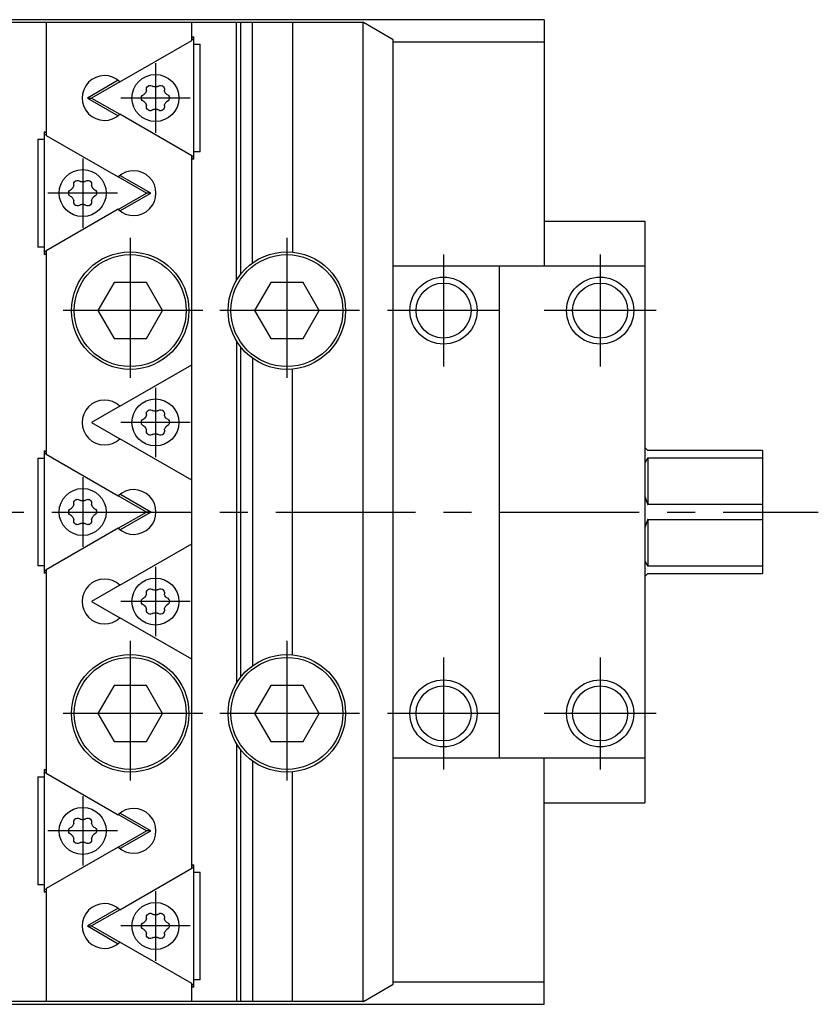
# Model space of a CAD drawing. Extents: x 1 to 462, y 0 to 413.
# Drawn here: x 252 to 324, y 320 to 408 of the extents above; entities that cross this region are included whole.
import ezdxf

# ---------------------------------------------------------------- set-up
doc = ezdxf.new("R2010")
doc.units = 0
doc.header["$LTSCALE"] = 10
doc.linetypes.add('CENTER', pattern=[2, 1.25, -0.25, 0.25, -0.25])
doc.layers.get('0').update_dxf_attribs({"linetype": 'CONTINUOUS'})
doc.layers.add('1', color=1, linetype='CENTER')
doc.layers.add('3', color=3, linetype='CONTINUOUS')

msp = doc.modelspace()

# ---------------------------------------------------------------- linework, layer by layer
for p, q in [((299, 407.772), (169, 407.772)), ((282.84, 407.522), (250.5, 407.522)), ((254.5, 407.522), (254.5, 397.426)), ((267.5, 405.926), (267.5, 407.522)), ((271.5, 384.476), (271.5, 407.522)), ((271.854, 407.522), (271.854, 384.992)), ((272.914, 386.019), (272.914, 407.522)), ((276.5, 407.522), (276.5, 386.998)), ((282.825, 320.022), (282.825, 407.522)), ((285.5, 405.986), (282.84, 407.522)), ((299, 407.772), (299, 385.772)), ((261.08, 402.219), (267.5, 405.926)), ((267.65, 406.245), (267.5, 406.159)), ((267.65, 406.025), (267.5, 405.938)), ((267.65, 406.245), (267.65, 395.299)), ((285.5, 321.558), (285.5, 405.986)), ((299, 405.772), (285.5, 405.772)), ((267.65, 405.592), (268.26, 405.592)), ((268.26, 395.952), (268.26, 405.592)), ((260.918, 402.358), (258.17, 400.772)), ((261.072, 402.227), (258.551, 400.772)), ((263.45, 401.465), (263.45, 401.58)), ((263.95, 401.869), (264.05, 401.811)), ((264.45, 401.811), (264.55, 401.869)), ((265.05, 401.58), (265.05, 401.465)), ((258.17, 400.772), (258.551, 400.772)), ((258.17, 400.772), (260.918, 399.186)), ((258.551, 400.772), (261.072, 399.317)), ((263.15, 401.061), (263.25, 401.118)), ((263.25, 400.426), (263.15, 400.483)), ((265.378, 400.534), (265.23, 400.424)), ((265.25, 401.118), (265.35, 401.061)), ((263.45, 399.964), (263.45, 400.079)), ((264.05, 399.733), (263.95, 399.675)), ((264.55, 399.675), (264.45, 399.733)), ((265.05, 400.079), (265.05, 399.964)), ((267.5, 395.618), (261.08, 399.325)), ((253.74, 397.092), (253.74, 387.452)), ((253.74, 397.092), (254.35, 397.092)), ((254.5, 397.659), (254.35, 397.745)), ((254.35, 386.799), (254.35, 397.745)), ((254.5, 397.438), (254.35, 397.525)), ((254.5, 397.426), (260.92, 393.719)), ((267.5, 331.926), (267.5, 395.618)), ((267.5, 395.606), (267.65, 395.519)), ((267.5, 395.385), (267.65, 395.299)), ((268.26, 395.952), (267.65, 395.952)), ((257.45, 393.369), (257.55, 393.311)), ((257.95, 393.311), (258.05, 393.369)), ((263.449, 392.272), (260.928, 393.727)), ((263.83, 392.272), (261.082, 393.858)), ((256.65, 392.561), (256.75, 392.618)), ((256.95, 392.965), (256.95, 393.08)), ((258.55, 393.08), (258.55, 392.965)), ((258.75, 392.618), (258.85, 392.561)), ((256.75, 391.926), (256.65, 391.983)), ((258.878, 392.034), (258.73, 391.924)), ((260.928, 390.817), (263.449, 392.272)), ((261.082, 390.686), (263.83, 392.272)), ((263.83, 392.272), (263.449, 392.272)), ((260.92, 390.825), (254.5, 387.118)), ((256.95, 391.464), (256.95, 391.579)), ((257.55, 391.233), (257.45, 391.175)), ((258.05, 391.175), (257.95, 391.233)), ((258.55, 391.579), (258.55, 391.464)), ((299, 389.772), (308, 389.772)), ((308, 389.772), (308, 337.772)), ((254.35, 387.452), (253.74, 387.452)), ((254.35, 387.019), (254.5, 387.106)), ((254.35, 386.799), (254.5, 386.885)), ((254.5, 387.118), (254.5, 368.926)), ((285.5, 385.772), (308, 385.772)), ((295, 341.772), (295, 385.772)), ((260.557, 384.272), (259.113, 381.772)), ((263.443, 384.272), (260.557, 384.272)), ((264.887, 381.772), (263.443, 384.272)), ((274.557, 384.272), (273.113, 381.772)), ((277.443, 384.272), (274.557, 384.272)), ((278.887, 381.772), (277.443, 384.272)), ((259.113, 381.772), (260.557, 379.272)), ((263.443, 379.272), (264.887, 381.772)), ((273.113, 381.772), (274.557, 379.272)), ((277.443, 379.272), (278.887, 381.772)), ((260.557, 379.272), (263.443, 379.272)), ((271.5, 379.068), (271.5, 348.476)), ((271.854, 378.552), (271.854, 348.992)), ((274.557, 379.272), (277.443, 379.272)), ((272.914, 377.525), (272.914, 350.019)), ((261.08, 373.219), (267.5, 376.926)), ((276.5, 350.998), (276.5, 376.546)), ((261.072, 373.227), (258.551, 371.772)), ((263.45, 372.465), (263.45, 372.58)), ((263.95, 372.869), (264.05, 372.811)), ((264.45, 372.811), (264.55, 372.869)), ((265.05, 372.58), (265.05, 372.465)), ((258.551, 371.772), (261.072, 370.317)), ((263.15, 372.061), (263.25, 372.118)), ((263.25, 371.426), (263.15, 371.483)), ((265.378, 371.534), (265.23, 371.424)), ((265.25, 372.118), (265.35, 372.061)), ((263.45, 370.964), (263.45, 371.079)), ((264.05, 370.733), (263.95, 370.675)), ((264.55, 370.675), (264.45, 370.733)), ((265.05, 371.079), (265.05, 370.964)), ((267.5, 366.618), (261.08, 370.325)), ((254.5, 369.159), (254.35, 369.245)), ((254.35, 358.299), (254.35, 369.245)), ((254.5, 368.938), (254.35, 369.025)), ((254.5, 368.926), (260.92, 365.219)), ((308.25, 369.272), (308, 369.522)), ((318.5, 369.272), (308.25, 369.272)), ((318.5, 369.272), (318.5, 358.272)), ((253.74, 368.592), (253.74, 358.952)), ((253.74, 368.592), (254.35, 368.592)), ((308.25, 368.599), (318.5, 368.599)), ((308.25, 368.599), (308.25, 364.445)), ((263.449, 363.772), (260.928, 365.227)), ((263.83, 363.772), (261.082, 365.358)), ((256.95, 364.465), (256.95, 364.58)), ((257.45, 364.869), (257.55, 364.811)), ((257.95, 364.811), (258.05, 364.869)), ((258.55, 364.58), (258.55, 364.465)), ((318.5, 364.445), (308.25, 364.445)), ((256.65, 364.061), (256.75, 364.118)), ((256.75, 363.426), (256.65, 363.483)), ((258.878, 363.534), (258.73, 363.424)), ((258.75, 364.118), (258.85, 364.061)), ((260.928, 362.317), (263.449, 363.772)), ((261.082, 362.186), (263.83, 363.772)), ((263.83, 363.772), (263.449, 363.772)), ((256.95, 362.964), (256.95, 363.079)), ((257.55, 362.733), (257.45, 362.675)), ((258.05, 362.675), (257.95, 362.733)), ((258.55, 363.079), (258.55, 362.964)), ((308.25, 363.099), (318.5, 363.099)), ((308.25, 363.099), (308.25, 358.945)), ((260.92, 362.325), (254.5, 358.618)), ((261.08, 357.219), (267.5, 360.926)), ((254.35, 358.952), (253.74, 358.952)), ((254.35, 358.519), (254.5, 358.606)), ((254.35, 358.299), (254.5, 358.385)), ((254.5, 358.618), (254.5, 340.426)), ((308, 358.022), (308.25, 358.272)), ((318.5, 358.945), (308.25, 358.945)), ((308.25, 358.272), (318.5, 358.272)), ((261.072, 357.227), (258.551, 355.772)), ((263.45, 356.465), (263.45, 356.58)), ((263.95, 356.869), (264.05, 356.811)), ((264.45, 356.811), (264.55, 356.869)), ((265.05, 356.58), (265.05, 356.465)), ((258.551, 355.772), (261.072, 354.317)), ((263.15, 356.061), (263.25, 356.118)), ((265.378, 355.534), (265.23, 355.424)), ((265.25, 356.118), (265.35, 356.061)), ((263.25, 355.426), (263.15, 355.483)), ((263.45, 354.964), (263.45, 355.079)), ((264.05, 354.733), (263.95, 354.675)), ((264.55, 354.675), (264.45, 354.733)), ((265.05, 355.079), (265.05, 354.964)), ((267.5, 350.618), (261.08, 354.325)), ((260.557, 348.272), (259.113, 345.772)), ((263.443, 348.272), (260.557, 348.272)), ((264.887, 345.772), (263.443, 348.272)), ((274.557, 348.272), (273.113, 345.772)), ((277.443, 348.272), (274.557, 348.272)), ((278.887, 345.772), (277.443, 348.272)), ((259.113, 345.772), (260.557, 343.272)), ((263.443, 343.272), (264.887, 345.772)), ((273.113, 345.772), (274.557, 343.272)), ((277.443, 343.272), (278.887, 345.772)), ((260.557, 343.272), (263.443, 343.272)), ((274.557, 343.272), (277.443, 343.272)), ((271.5, 343.068), (271.5, 320.022)), ((271.854, 342.552), (271.854, 320.022)), ((272.914, 341.525), (272.914, 320.022)), ((308, 341.772), (285.5, 341.772)), ((299, 319.772), (299, 341.772)), ((254.5, 340.659), (254.35, 340.745)), ((254.35, 329.799), (254.35, 340.745)), ((253.74, 340.092), (253.74, 330.452)), ((253.74, 340.092), (254.35, 340.092)), ((254.5, 340.438), (254.35, 340.525)), ((254.5, 340.426), (260.92, 336.719)), ((276.5, 320.022), (276.5, 340.546)), ((299, 337.772), (308, 337.772)), ((257.45, 336.369), (257.55, 336.311)), ((257.95, 336.311), (258.05, 336.369)), ((263.449, 335.272), (260.928, 336.727)), ((263.83, 335.272), (261.082, 336.858)), ((256.65, 335.561), (256.75, 335.618)), ((256.95, 335.965), (256.95, 336.08)), ((258.55, 336.08), (258.55, 335.965)), ((258.75, 335.618), (258.85, 335.561)), ((256.75, 334.926), (256.65, 334.983)), ((256.95, 334.464), (256.95, 334.579)), ((258.55, 334.579), (258.55, 334.464)), ((258.878, 335.034), (258.73, 334.924)), ((260.928, 333.817), (263.449, 335.272)), ((261.082, 333.686), (263.83, 335.272)), ((263.83, 335.272), (263.449, 335.272)), ((260.92, 333.825), (254.5, 330.118)), ((257.55, 334.233), (257.45, 334.175)), ((258.05, 334.175), (257.95, 334.233)), ((261.08, 328.219), (267.5, 331.926)), ((267.65, 332.245), (267.5, 332.159)), ((267.65, 332.025), (267.5, 331.938)), ((267.65, 332.245), (267.65, 321.299)), ((267.65, 331.592), (268.26, 331.592)), ((268.26, 321.952), (268.26, 331.592)), ((254.35, 330.452), (253.74, 330.452)), ((254.35, 330.019), (254.5, 330.106)), ((254.5, 330.118), (254.5, 320.022)), ((254.35, 329.799), (254.5, 329.885)), ((260.918, 328.358), (258.17, 326.772)), ((261.072, 328.227), (258.551, 326.772)), ((263.45, 327.465), (263.45, 327.58)), ((263.95, 327.869), (264.05, 327.811)), ((264.45, 327.811), (264.55, 327.869)), ((265.05, 327.58), (265.05, 327.465)), ((258.17, 326.772), (258.551, 326.772)), ((258.17, 326.772), (260.918, 325.186)), ((258.551, 326.772), (261.072, 325.317)), ((263.15, 327.061), (263.25, 327.118)), ((263.25, 326.426), (263.15, 326.483)), ((265.378, 326.534), (265.23, 326.424)), ((265.25, 327.118), (265.35, 327.061)), ((263.45, 325.964), (263.45, 326.079)), ((264.05, 325.733), (263.95, 325.675)), ((264.55, 325.675), (264.45, 325.733)), ((265.05, 326.079), (265.05, 325.964)), ((267.5, 321.618), (261.08, 325.325)), ((267.5, 320.022), (267.5, 321.618)), ((267.5, 321.606), (267.65, 321.519)), ((267.5, 321.385), (267.65, 321.299)), ((268.26, 321.952), (267.65, 321.952)), ((282.84, 320.022), (285.5, 321.558)), ((285.5, 321.772), (299, 321.772)), ((169, 319.772), (299, 319.772)), ((282.84, 320.022), (250.5, 320.022))]:
    msp.add_line(p, q)
for points in [[(263.45, 401.465), (263.438, 401.381), (263.404, 401.305)], [(263.45, 401.58), (263.467, 401.68), (263.516, 401.768), (263.592, 401.835)], [(263.658, 401.873), (263.754, 401.905), (263.856, 401.904), (263.95, 401.869)], [(264.212, 401.771), (264.128, 401.78), (264.05, 401.811)], [(264.45, 401.811), (264.372, 401.78), (264.288, 401.771)], [(264.55, 401.869), (264.644, 401.904), (264.746, 401.905), (264.842, 401.873)], [(264.908, 401.835), (264.984, 401.768), (265.033, 401.68), (265.05, 401.58)], [(265.096, 401.305), (265.062, 401.382), (265.05, 401.465)], [(263.001, 400.81), (263.021, 400.91), (263.073, 400.996), (263.15, 401.061)], [(263.15, 400.483), (263.073, 400.548), (263.021, 400.635), (263.001, 400.734)], [(263.365, 401.238), (263.316, 401.17), (263.25, 401.118)], [(263.25, 400.426), (263.316, 400.373), (263.365, 400.306)], [(265.25, 401.118), (265.184, 401.171), (265.135, 401.238)], [(265.142, 400.319), (265.181, 400.377), (265.23, 400.424)], [(265.35, 401.061), (265.427, 400.996), (265.479, 400.91), (265.499, 400.81)], [(265.5, 400.775), (265.485, 400.683), (265.444, 400.6), (265.378, 400.534)], [(263.404, 400.239), (263.438, 400.162), (263.45, 400.079)], [(263.592, 399.709), (263.516, 399.776), (263.467, 399.865), (263.45, 399.964)], [(263.95, 399.675), (263.856, 399.64), (263.754, 399.639), (263.658, 399.671)], [(264.05, 399.733), (264.128, 399.764), (264.212, 399.773)], [(264.288, 399.773), (264.372, 399.764), (264.45, 399.733)], [(264.842, 399.671), (264.746, 399.639), (264.644, 399.64), (264.55, 399.675)], [(265.05, 399.964), (265.033, 399.865), (264.984, 399.776), (264.908, 399.709)], [(265.05, 400.079), (265.062, 400.163), (265.096, 400.239)], [(257.158, 393.373), (257.254, 393.405), (257.356, 393.404), (257.45, 393.369)], [(258.05, 393.369), (258.144, 393.404), (258.246, 393.405), (258.342, 393.373)], [(256.501, 392.31), (256.521, 392.41), (256.573, 392.496), (256.65, 392.561)], [(256.865, 392.738), (256.816, 392.67), (256.75, 392.618)], [(256.95, 392.965), (256.938, 392.881), (256.904, 392.805)], [(256.95, 393.08), (256.967, 393.18), (257.016, 393.268), (257.092, 393.335)], [(257.712, 393.271), (257.628, 393.28), (257.55, 393.311)], [(257.95, 393.311), (257.872, 393.28), (257.788, 393.271)], [(258.408, 393.335), (258.484, 393.268), (258.533, 393.18), (258.55, 393.08)], [(258.596, 392.805), (258.562, 392.882), (258.55, 392.965)], [(258.75, 392.618), (258.684, 392.671), (258.635, 392.738)], [(258.85, 392.561), (258.927, 392.496), (258.979, 392.41), (258.999, 392.31)], [(256.65, 391.983), (256.573, 392.048), (256.521, 392.135), (256.501, 392.234)], [(256.75, 391.926), (256.816, 391.873), (256.865, 391.806)], [(256.904, 391.739), (256.938, 391.662), (256.95, 391.579)], [(258.55, 391.579), (258.562, 391.663), (258.596, 391.739)], [(258.642, 391.819), (258.681, 391.877), (258.73, 391.924)], [(259, 392.275), (258.985, 392.183), (258.944, 392.1), (258.878, 392.034)], [(257.092, 391.209), (257.016, 391.276), (256.967, 391.365), (256.95, 391.464)], [(257.45, 391.175), (257.356, 391.14), (257.254, 391.139), (257.158, 391.171)], [(257.55, 391.233), (257.628, 391.264), (257.712, 391.273)], [(257.788, 391.273), (257.872, 391.264), (257.95, 391.233)], [(258.342, 391.171), (258.246, 391.139), (258.144, 391.14), (258.05, 391.175)], [(258.55, 391.464), (258.533, 391.365), (258.484, 391.276), (258.408, 391.209)], [(263.45, 372.465), (263.438, 372.381), (263.404, 372.305)], [(263.45, 372.58), (263.467, 372.68), (263.516, 372.768), (263.592, 372.835)], [(263.658, 372.873), (263.754, 372.905), (263.856, 372.904), (263.95, 372.869)], [(264.212, 372.771), (264.128, 372.78), (264.05, 372.811)], [(264.45, 372.811), (264.372, 372.78), (264.288, 372.771)], [(264.55, 372.869), (264.644, 372.904), (264.746, 372.905), (264.842, 372.873)], [(264.908, 372.835), (264.984, 372.768), (265.033, 372.68), (265.05, 372.58)], [(265.096, 372.305), (265.062, 372.382), (265.05, 372.465)], [(263.001, 371.81), (263.021, 371.91), (263.073, 371.996), (263.15, 372.061)], [(263.15, 371.483), (263.073, 371.548), (263.021, 371.635), (263.001, 371.734)], [(263.365, 372.238), (263.316, 372.17), (263.25, 372.118)], [(263.25, 371.426), (263.316, 371.373), (263.365, 371.306)], [(265.25, 372.118), (265.184, 372.171), (265.135, 372.238)], [(265.142, 371.319), (265.181, 371.377), (265.23, 371.424)], [(265.35, 372.061), (265.427, 371.996), (265.479, 371.91), (265.499, 371.81)], [(265.5, 371.775), (265.485, 371.683), (265.444, 371.6), (265.378, 371.534)], [(263.404, 371.239), (263.438, 371.162), (263.45, 371.079)], [(263.592, 370.709), (263.516, 370.776), (263.467, 370.865), (263.45, 370.964)], [(263.95, 370.675), (263.856, 370.64), (263.754, 370.639), (263.658, 370.671)], [(264.05, 370.733), (264.128, 370.764), (264.212, 370.773)], [(264.288, 370.773), (264.372, 370.764), (264.45, 370.733)], [(264.842, 370.671), (264.746, 370.639), (264.644, 370.64), (264.55, 370.675)], [(265.05, 370.964), (265.033, 370.865), (264.984, 370.776), (264.908, 370.709)], [(265.05, 371.079), (265.062, 371.163), (265.096, 371.239)], [(256.95, 364.465), (256.938, 364.381), (256.904, 364.305)], [(256.95, 364.58), (256.967, 364.68), (257.016, 364.768), (257.092, 364.835)], [(257.158, 364.873), (257.254, 364.905), (257.356, 364.904), (257.45, 364.869)], [(257.712, 364.771), (257.628, 364.78), (257.55, 364.811)], [(257.95, 364.811), (257.872, 364.78), (257.788, 364.771)], [(258.05, 364.869), (258.144, 364.904), (258.246, 364.905), (258.342, 364.873)], [(258.408, 364.835), (258.484, 364.768), (258.533, 364.68), (258.55, 364.58)], [(258.596, 364.305), (258.562, 364.382), (258.55, 364.465)], [(256.501, 363.81), (256.521, 363.91), (256.573, 363.996), (256.65, 364.061)], [(256.65, 363.483), (256.573, 363.548), (256.521, 363.635), (256.501, 363.734)], [(256.865, 364.238), (256.816, 364.17), (256.75, 364.118)], [(258.75, 364.118), (258.684, 364.171), (258.635, 364.238)], [(258.85, 364.061), (258.927, 363.996), (258.979, 363.91), (258.999, 363.81)], [(259, 363.775), (258.985, 363.683), (258.944, 363.6), (258.878, 363.534)], [(256.75, 363.426), (256.816, 363.373), (256.865, 363.306)], [(256.904, 363.239), (256.938, 363.162), (256.95, 363.079)], [(257.092, 362.709), (257.016, 362.776), (256.967, 362.865), (256.95, 362.964)], [(257.45, 362.675), (257.356, 362.64), (257.254, 362.639), (257.158, 362.671)], [(257.55, 362.733), (257.628, 362.764), (257.712, 362.773)], [(257.788, 362.773), (257.872, 362.764), (257.95, 362.733)], [(258.342, 362.671), (258.246, 362.639), (258.144, 362.64), (258.05, 362.675)], [(258.55, 362.964), (258.533, 362.865), (258.484, 362.776), (258.408, 362.709)], [(258.55, 363.079), (258.562, 363.163), (258.596, 363.239)], [(258.642, 363.319), (258.681, 363.377), (258.73, 363.424)], [(263.45, 356.465), (263.438, 356.381), (263.404, 356.305)], [(263.45, 356.58), (263.467, 356.68), (263.516, 356.768), (263.592, 356.835)], [(263.658, 356.873), (263.754, 356.905), (263.856, 356.904), (263.95, 356.869)], [(264.212, 356.771), (264.128, 356.78), (264.05, 356.811)], [(264.45, 356.811), (264.372, 356.78), (264.288, 356.771)], [(264.55, 356.869), (264.644, 356.904), (264.746, 356.905), (264.842, 356.873)], [(264.908, 356.835), (264.984, 356.768), (265.033, 356.68), (265.05, 356.58)], [(265.096, 356.305), (265.062, 356.382), (265.05, 356.465)], [(263.001, 355.81), (263.021, 355.91), (263.073, 355.996), (263.15, 356.061)], [(263.15, 355.483), (263.073, 355.548), (263.021, 355.635), (263.001, 355.734)], [(263.365, 356.238), (263.316, 356.17), (263.25, 356.118)], [(265.25, 356.118), (265.184, 356.171), (265.135, 356.238)], [(265.35, 356.061), (265.427, 355.996), (265.479, 355.91), (265.499, 355.81)], [(265.5, 355.775), (265.485, 355.683), (265.444, 355.6), (265.378, 355.534)], [(263.25, 355.426), (263.316, 355.373), (263.365, 355.306)], [(263.404, 355.239), (263.438, 355.162), (263.45, 355.079)], [(263.592, 354.709), (263.516, 354.776), (263.467, 354.865), (263.45, 354.964)], [(263.95, 354.675), (263.856, 354.64), (263.754, 354.639), (263.658, 354.671)], [(264.05, 354.733), (264.128, 354.764), (264.212, 354.773)], [(264.288, 354.773), (264.372, 354.764), (264.45, 354.733)], [(264.842, 354.671), (264.746, 354.639), (264.644, 354.64), (264.55, 354.675)], [(265.05, 354.964), (265.033, 354.865), (264.984, 354.776), (264.908, 354.709)], [(265.05, 355.079), (265.062, 355.163), (265.096, 355.239)], [(265.142, 355.319), (265.181, 355.377), (265.23, 355.424)], [(256.95, 336.08), (256.967, 336.18), (257.016, 336.268), (257.092, 336.335)], [(257.158, 336.373), (257.254, 336.405), (257.356, 336.404), (257.45, 336.369)], [(257.712, 336.271), (257.628, 336.28), (257.55, 336.311)], [(257.95, 336.311), (257.872, 336.28), (257.788, 336.271)], [(258.05, 336.369), (258.144, 336.404), (258.246, 336.405), (258.342, 336.373)], [(258.408, 336.335), (258.484, 336.268), (258.533, 336.18), (258.55, 336.08)], [(256.501, 335.31), (256.521, 335.41), (256.573, 335.496), (256.65, 335.561)], [(256.865, 335.738), (256.816, 335.67), (256.75, 335.618)], [(256.95, 335.965), (256.938, 335.881), (256.904, 335.805)], [(258.596, 335.805), (258.562, 335.882), (258.55, 335.965)], [(258.75, 335.618), (258.684, 335.671), (258.635, 335.738)], [(258.85, 335.561), (258.927, 335.496), (258.979, 335.41), (258.999, 335.31)], [(256.65, 334.983), (256.573, 335.048), (256.521, 335.135), (256.501, 335.234)], [(256.75, 334.926), (256.816, 334.873), (256.865, 334.806)], [(256.904, 334.739), (256.938, 334.662), (256.95, 334.579)], [(257.092, 334.209), (257.016, 334.276), (256.967, 334.365), (256.95, 334.464)], [(258.55, 334.464), (258.533, 334.365), (258.484, 334.276), (258.408, 334.209)], [(258.55, 334.579), (258.562, 334.663), (258.596, 334.739)], [(258.642, 334.819), (258.681, 334.877), (258.73, 334.924)], [(259, 335.275), (258.985, 335.183), (258.944, 335.1), (258.878, 335.034)], [(257.45, 334.175), (257.356, 334.14), (257.254, 334.139), (257.158, 334.171)], [(257.55, 334.233), (257.628, 334.264), (257.712, 334.273)], [(257.788, 334.273), (257.872, 334.264), (257.95, 334.233)], [(258.342, 334.171), (258.246, 334.139), (258.144, 334.14), (258.05, 334.175)], [(263.45, 327.465), (263.438, 327.381), (263.404, 327.305)], [(263.45, 327.58), (263.467, 327.68), (263.516, 327.768), (263.592, 327.835)], [(263.658, 327.873), (263.754, 327.905), (263.856, 327.904), (263.95, 327.869)], [(264.212, 327.771), (264.128, 327.78), (264.05, 327.811)], [(264.45, 327.811), (264.372, 327.78), (264.288, 327.771)], [(264.55, 327.869), (264.644, 327.904), (264.746, 327.905), (264.842, 327.873)], [(264.908, 327.835), (264.984, 327.768), (265.033, 327.68), (265.05, 327.58)], [(265.096, 327.305), (265.062, 327.382), (265.05, 327.465)], [(263.001, 326.81), (263.021, 326.91), (263.073, 326.996), (263.15, 327.061)], [(263.15, 326.483), (263.073, 326.548), (263.021, 326.635), (263.001, 326.734)], [(263.365, 327.238), (263.316, 327.17), (263.25, 327.118)], [(265.25, 327.118), (265.184, 327.171), (265.135, 327.238)], [(265.35, 327.061), (265.427, 326.996), (265.479, 326.91), (265.499, 326.81)], [(265.5, 326.775), (265.485, 326.683), (265.444, 326.6), (265.378, 326.534)], [(263.25, 326.426), (263.316, 326.373), (263.365, 326.306)], [(263.404, 326.239), (263.438, 326.162), (263.45, 326.079)], [(263.592, 325.709), (263.516, 325.776), (263.467, 325.865), (263.45, 325.964)], [(263.95, 325.675), (263.856, 325.64), (263.754, 325.639), (263.658, 325.671)], [(264.05, 325.733), (264.128, 325.764), (264.212, 325.773)], [(264.288, 325.773), (264.372, 325.764), (264.45, 325.733)], [(264.842, 325.671), (264.746, 325.639), (264.644, 325.64), (264.55, 325.675)], [(265.05, 325.964), (265.033, 325.865), (264.984, 325.776), (264.908, 325.709)], [(265.05, 326.079), (265.062, 326.163), (265.096, 326.239)], [(265.142, 326.319), (265.181, 326.377), (265.23, 326.424)]]:
    msp.add_lwpolyline(points)
for points in [[(308.25, 368.599, 0), (308.248, 368.595, 0), (308.245, 368.592, 0), (308.243, 368.589, 0), (308.241, 368.585, 0), (308.239, 368.582, 0), (308.236, 368.578, 0), (308.234, 368.575, 0), (308.232, 368.571, 0), (308.23, 368.568, 0), (308.227, 368.565, 0), (308.225, 368.561, 0), (308.223, 368.558, 0), (308.221, 368.554, 0), (308.219, 368.551, 0), (308.216, 368.547, 0), (308.214, 368.544, 0), (308.212, 368.541, 0), (308.21, 368.537, 0), (308.208, 368.534, 0), (308.205, 368.53, 0), (308.203, 368.527, 0), (308.201, 368.523, 0), (308.199, 368.52, 0), (308.197, 368.516, 0), (308.195, 368.513, 0), (308.193, 368.509, 0), (308.19, 368.506, 0), (308.188, 368.502, 0), (308.186, 368.499, 0), (308.184, 368.495, 0), (308.182, 368.492, 0), (308.18, 368.488, 0), (308.178, 368.485, 0), (308.176, 368.481, 0), (308.173, 368.478, 0), (308.171, 368.474, 0), (308.169, 368.471, 0), (308.167, 368.467, 0), (308.165, 368.464, 0), (308.163, 368.46, 0), (308.161, 368.456, 0), (308.159, 368.453, 0), (308.157, 368.449, 0), (308.155, 368.446, 0), (308.153, 368.442, 0), (308.151, 368.439, 0), (308.149, 368.435, 0), (308.147, 368.431, 0), (308.144, 368.428, 0), (308.142, 368.424, 0), (308.14, 368.421, 0), (308.138, 368.417, 0), (308.136, 368.413, 0), (308.134, 368.41, 0), (308.132, 368.406, 0), (308.13, 368.403, 0), (308.128, 368.399, 0), (308.126, 368.395, 0), (308.124, 368.392, 0), (308.122, 368.388, 0), (308.12, 368.384, 0), (308.119, 368.381, 0), (308.117, 368.377, 0), (308.115, 368.373, 0), (308.113, 368.37, 0), (308.111, 368.366, 0), (308.109, 368.363, 0), (308.107, 368.359, 0), (308.105, 368.355, 0), (308.103, 368.351, 0), (308.101, 368.348, 0), (308.099, 368.344, 0), (308.097, 368.34, 0), (308.095, 368.337, 0), (308.093, 368.333, 0), (308.092, 368.329, 0), (308.09, 368.326, 0), (308.088, 368.322, 0), (308.086, 368.318, 0), (308.084, 368.315, 0), (308.082, 368.311, 0), (308.08, 368.307, 0), (308.078, 368.303, 0), (308.077, 368.3, 0), (308.075, 368.296, 0), (308.073, 368.292, 0), (308.071, 368.288, 0), (308.069, 368.285, 0), (308.067, 368.281, 0), (308.066, 368.277, 0), (308.064, 368.273, 0), (308.062, 368.27, 0), (308.06, 368.266, 0), (308.058, 368.262, 0), (308.056, 368.258, 0), (308.055, 368.254, 0), (308.053, 368.251, 0), (308.051, 368.247, 0), (308.049, 368.243, 0), (308.048, 368.239, 0), (308.046, 368.236, 0), (308.044, 368.232, 0), (308.042, 368.228, 0), (308.041, 368.224, 0), (308.039, 368.22, 0), (308.037, 368.216, 0), (308.035, 368.213, 0), (308.034, 368.209, 0), (308.032, 368.205, 0), (308.03, 368.201, 0), (308.028, 368.197, 0), (308.027, 368.193, 0), (308.025, 368.19, 0), (308.023, 368.186, 0), (308.022, 368.182, 0), (308.02, 368.178, 0), (308.018, 368.174, 0), (308.017, 368.17, 0), (308.015, 368.166, 0), (308.013, 368.162, 0), (308.012, 368.159, 0), (308.01, 368.155, 0), (308.008, 368.151, 0), (308.007, 368.147, 0), (308.005, 368.143, 0), (308.003, 368.139, 0), (308.002, 368.135, 0), (308, 368.131, 0)], [(308, 365.163, 0), (308.002, 365.157, 0), (308.003, 365.152, 0), (308.005, 365.146, 0), (308.007, 365.141, 0), (308.008, 365.135, 0), (308.01, 365.129, 0), (308.012, 365.124, 0), (308.013, 365.118, 0), (308.015, 365.113, 0), (308.017, 365.107, 0), (308.018, 365.102, 0), (308.02, 365.096, 0), (308.022, 365.091, 0), (308.023, 365.085, 0), (308.025, 365.08, 0), (308.027, 365.074, 0), (308.028, 365.068, 0), (308.03, 365.063, 0), (308.032, 365.057, 0), (308.034, 365.052, 0), (308.035, 365.046, 0), (308.037, 365.041, 0), (308.039, 365.035, 0), (308.041, 365.029, 0), (308.042, 365.024, 0), (308.044, 365.018, 0), (308.046, 365.013, 0), (308.048, 365.007, 0), (308.049, 365.002, 0), (308.051, 364.996, 0), (308.053, 364.99, 0), (308.055, 364.985, 0), (308.056, 364.979, 0), (308.058, 364.974, 0), (308.06, 364.968, 0), (308.062, 364.963, 0), (308.064, 364.957, 0), (308.066, 364.951, 0), (308.067, 364.946, 0), (308.069, 364.94, 0), (308.071, 364.935, 0), (308.073, 364.929, 0), (308.075, 364.924, 0), (308.077, 364.918, 0), (308.078, 364.912, 0), (308.08, 364.907, 0), (308.082, 364.901, 0), (308.084, 364.896, 0), (308.086, 364.89, 0), (308.088, 364.884, 0), (308.09, 364.879, 0), (308.092, 364.873, 0), (308.093, 364.868, 0), (308.095, 364.862, 0), (308.097, 364.856, 0), (308.099, 364.851, 0), (308.101, 364.845, 0), (308.103, 364.84, 0), (308.105, 364.834, 0), (308.107, 364.828, 0), (308.109, 364.823, 0), (308.111, 364.817, 0), (308.113, 364.812, 0), (308.115, 364.806, 0), (308.117, 364.8, 0), (308.119, 364.795, 0), (308.12, 364.789, 0), (308.122, 364.784, 0), (308.124, 364.778, 0), (308.126, 364.772, 0), (308.128, 364.767, 0), (308.13, 364.761, 0), (308.132, 364.755, 0), (308.134, 364.75, 0), (308.136, 364.744, 0), (308.138, 364.739, 0), (308.14, 364.733, 0), (308.142, 364.727, 0), (308.144, 364.722, 0), (308.147, 364.716, 0), (308.149, 364.711, 0), (308.151, 364.705, 0), (308.153, 364.699, 0), (308.155, 364.694, 0), (308.157, 364.688, 0), (308.159, 364.682, 0), (308.161, 364.677, 0), (308.163, 364.671, 0), (308.165, 364.665, 0), (308.167, 364.66, 0), (308.169, 364.654, 0), (308.171, 364.649, 0), (308.173, 364.643, 0), (308.176, 364.637, 0), (308.178, 364.632, 0), (308.18, 364.626, 0), (308.182, 364.62, 0), (308.184, 364.615, 0), (308.186, 364.609, 0), (308.188, 364.604, 0), (308.19, 364.598, 0), (308.193, 364.592, 0), (308.195, 364.587, 0), (308.197, 364.581, 0), (308.199, 364.575, 0), (308.201, 364.57, 0), (308.203, 364.564, 0), (308.205, 364.558, 0), (308.208, 364.553, 0), (308.21, 364.547, 0), (308.212, 364.541, 0), (308.214, 364.536, 0), (308.216, 364.53, 0), (308.219, 364.525, 0), (308.221, 364.519, 0), (308.223, 364.513, 0), (308.225, 364.508, 0), (308.227, 364.502, 0), (308.23, 364.496, 0), (308.232, 364.491, 0), (308.234, 364.485, 0), (308.236, 364.479, 0), (308.239, 364.474, 0), (308.241, 364.468, 0), (308.243, 364.462, 0), (308.245, 364.457, 0), (308.248, 364.451, 0), (308.25, 364.445, 0)], [(308.25, 363.099, 0), (308.248, 363.093, 0), (308.245, 363.087, 0), (308.243, 363.082, 0), (308.241, 363.076, 0), (308.239, 363.07, 0), (308.236, 363.065, 0), (308.234, 363.059, 0), (308.232, 363.053, 0), (308.23, 363.048, 0), (308.227, 363.042, 0), (308.225, 363.037, 0), (308.223, 363.031, 0), (308.221, 363.025, 0), (308.219, 363.02, 0), (308.216, 363.014, 0), (308.214, 363.008, 0), (308.212, 363.003, 0), (308.21, 362.997, 0), (308.208, 362.991, 0), (308.205, 362.986, 0), (308.203, 362.98, 0), (308.201, 362.974, 0), (308.199, 362.969, 0), (308.197, 362.963, 0), (308.195, 362.957, 0), (308.193, 362.952, 0), (308.19, 362.946, 0), (308.188, 362.941, 0), (308.186, 362.935, 0), (308.184, 362.929, 0), (308.182, 362.924, 0), (308.18, 362.918, 0), (308.178, 362.912, 0), (308.176, 362.907, 0), (308.173, 362.901, 0), (308.171, 362.895, 0), (308.169, 362.89, 0), (308.167, 362.884, 0), (308.165, 362.879, 0), (308.163, 362.873, 0), (308.161, 362.867, 0), (308.159, 362.862, 0), (308.157, 362.856, 0), (308.155, 362.85, 0), (308.153, 362.845, 0), (308.151, 362.839, 0), (308.149, 362.834, 0), (308.147, 362.828, 0), (308.144, 362.822, 0), (308.142, 362.817, 0), (308.14, 362.811, 0), (308.138, 362.805, 0), (308.136, 362.8, 0), (308.134, 362.794, 0), (308.132, 362.789, 0), (308.13, 362.783, 0), (308.128, 362.777, 0), (308.126, 362.772, 0), (308.124, 362.766, 0), (308.122, 362.761, 0), (308.12, 362.755, 0), (308.119, 362.749, 0), (308.117, 362.744, 0), (308.115, 362.738, 0), (308.113, 362.732, 0), (308.111, 362.727, 0), (308.109, 362.721, 0), (308.107, 362.716, 0), (308.105, 362.71, 0), (308.103, 362.704, 0), (308.101, 362.699, 0), (308.099, 362.693, 0), (308.097, 362.688, 0), (308.095, 362.682, 0), (308.093, 362.676, 0), (308.092, 362.671, 0), (308.09, 362.665, 0), (308.088, 362.66, 0), (308.086, 362.654, 0), (308.084, 362.648, 0), (308.082, 362.643, 0), (308.08, 362.637, 0), (308.078, 362.632, 0), (308.077, 362.626, 0), (308.075, 362.621, 0), (308.073, 362.615, 0), (308.071, 362.609, 0), (308.069, 362.604, 0), (308.067, 362.598, 0), (308.066, 362.593, 0), (308.064, 362.587, 0), (308.062, 362.581, 0), (308.06, 362.576, 0), (308.058, 362.57, 0), (308.056, 362.565, 0), (308.055, 362.559, 0), (308.053, 362.554, 0), (308.051, 362.548, 0), (308.049, 362.542, 0), (308.048, 362.537, 0), (308.046, 362.531, 0), (308.044, 362.526, 0), (308.042, 362.52, 0), (308.041, 362.515, 0), (308.039, 362.509, 0), (308.037, 362.503, 0), (308.035, 362.498, 0), (308.034, 362.492, 0), (308.032, 362.487, 0), (308.03, 362.481, 0), (308.028, 362.476, 0), (308.027, 362.47, 0), (308.025, 362.465, 0), (308.023, 362.459, 0), (308.022, 362.453, 0), (308.02, 362.448, 0), (308.018, 362.442, 0), (308.017, 362.437, 0), (308.015, 362.431, 0), (308.013, 362.426, 0), (308.012, 362.42, 0), (308.01, 362.415, 0), (308.008, 362.409, 0), (308.007, 362.403, 0), (308.005, 362.398, 0), (308.003, 362.392, 0), (308.002, 362.387, 0), (308, 362.381, 0)], [(308, 359.413, 0), (308.002, 359.409, 0), (308.003, 359.405, 0), (308.005, 359.401, 0), (308.007, 359.397, 0), (308.008, 359.393, 0), (308.01, 359.389, 0), (308.012, 359.385, 0), (308.013, 359.382, 0), (308.015, 359.378, 0), (308.017, 359.374, 0), (308.018, 359.37, 0), (308.02, 359.366, 0), (308.022, 359.362, 0), (308.023, 359.358, 0), (308.025, 359.355, 0), (308.027, 359.351, 0), (308.028, 359.347, 0), (308.03, 359.343, 0), (308.032, 359.339, 0), (308.034, 359.335, 0), (308.035, 359.331, 0), (308.037, 359.328, 0), (308.039, 359.324, 0), (308.041, 359.32, 0), (308.042, 359.316, 0), (308.044, 359.312, 0), (308.046, 359.309, 0), (308.048, 359.305, 0), (308.049, 359.301, 0), (308.051, 359.297, 0), (308.053, 359.293, 0), (308.055, 359.29, 0), (308.056, 359.286, 0), (308.058, 359.282, 0), (308.06, 359.278, 0), (308.062, 359.274, 0), (308.064, 359.271, 0), (308.066, 359.267, 0), (308.067, 359.263, 0), (308.069, 359.259, 0), (308.071, 359.256, 0), (308.073, 359.252, 0), (308.075, 359.248, 0), (308.077, 359.244, 0), (308.078, 359.241, 0), (308.08, 359.237, 0), (308.082, 359.233, 0), (308.084, 359.23, 0), (308.086, 359.226, 0), (308.088, 359.222, 0), (308.09, 359.218, 0), (308.092, 359.215, 0), (308.093, 359.211, 0), (308.095, 359.207, 0), (308.097, 359.204, 0), (308.099, 359.2, 0), (308.101, 359.196, 0), (308.103, 359.193, 0), (308.105, 359.189, 0), (308.107, 359.185, 0), (308.109, 359.182, 0), (308.111, 359.178, 0), (308.113, 359.174, 0), (308.115, 359.171, 0), (308.117, 359.167, 0), (308.119, 359.163, 0), (308.12, 359.16, 0), (308.122, 359.156, 0), (308.124, 359.152, 0), (308.126, 359.149, 0), (308.128, 359.145, 0), (308.13, 359.141, 0), (308.132, 359.138, 0), (308.134, 359.134, 0), (308.136, 359.131, 0), (308.138, 359.127, 0), (308.14, 359.123, 0), (308.142, 359.12, 0), (308.144, 359.116, 0), (308.147, 359.113, 0), (308.149, 359.109, 0), (308.151, 359.105, 0), (308.153, 359.102, 0), (308.155, 359.098, 0), (308.157, 359.095, 0), (308.159, 359.091, 0), (308.161, 359.088, 0), (308.163, 359.084, 0), (308.165, 359.081, 0), (308.167, 359.077, 0), (308.169, 359.073, 0), (308.171, 359.07, 0), (308.173, 359.066, 0), (308.176, 359.063, 0), (308.178, 359.059, 0), (308.18, 359.056, 0), (308.182, 359.052, 0), (308.184, 359.049, 0), (308.186, 359.045, 0), (308.188, 359.042, 0), (308.19, 359.038, 0), (308.193, 359.035, 0), (308.195, 359.031, 0), (308.197, 359.028, 0), (308.199, 359.024, 0), (308.201, 359.021, 0), (308.203, 359.017, 0), (308.205, 359.014, 0), (308.208, 359.01, 0), (308.21, 359.007, 0), (308.212, 359.003, 0), (308.214, 359, 0), (308.216, 358.997, 0), (308.219, 358.993, 0), (308.221, 358.99, 0), (308.223, 358.986, 0), (308.225, 358.983, 0), (308.227, 358.979, 0), (308.23, 358.976, 0), (308.232, 358.973, 0), (308.234, 358.969, 0), (308.236, 358.966, 0), (308.239, 358.962, 0), (308.241, 358.959, 0), (308.243, 358.956, 0), (308.245, 358.952, 0), (308.248, 358.949, 0), (308.25, 358.945, 0)]]:
    msp.add_polyline3d(points)
for centre, radius in [((264.25, 400.772), 2.1), ((257.75, 392.272), 2.1), ((262, 381.772), 5.25), ((262, 381.772), 5), ((276, 381.772), 5.25), ((276, 381.772), 5), ((290, 381.772), 2.458), ((304, 381.772), 2.458), ((264.25, 371.772), 2.1), ((257.75, 363.772), 2.1), ((264.25, 355.772), 2.1), ((262, 345.772), 5.25), ((262, 345.772), 5), ((276, 345.772), 5.25), ((276, 345.772), 5), ((290, 345.772), 2.458), ((304, 345.772), 2.458), ((257.75, 335.272), 2.1), ((264.25, 326.772), 2.1)]:
    msp.add_circle(centre, radius)
for centre, radius, start, end in [((259.7, 400.772), 2, 46.35424, 313.64576), ((264.25, 400.772), 1, 147.79577, 152.20423), ((264.25, 400.772), 1.25, 118.24314, 121.75686), ((264.25, 400.772), 1, 87.79577, 92.20423), ((264.25, 400.772), 1.25, 58.24314, 61.75686), ((264.25, 400.772), 1, 27.79577, 32.20423), ((264.25, 400.772), 1.25, 178.24314, 181.75686), ((264.25, 400.772), 1.25, 0.17465, 1.75686), ((265.2, 400.775), 0.3, 0, 0.17465), ((264.25, 400.772), 1, 207.79577, 212.20423), ((264.25, 400.772), 1.25, 238.24314, 241.75686), ((264.25, 400.772), 1, 267.79577, 272.20423), ((264.25, 400.772), 1.25, 298.24314, 301.75686), ((264.25, 400.772), 1, 327.79577, 333.06349), ((262.3, 392.272), 2, 226.35424, 133.64576), ((257.75, 392.272), 1.25, 118.24314, 121.75686), ((257.75, 392.272), 1.25, 58.24314, 61.75686), ((257.75, 392.272), 1, 147.79577, 152.20423), ((257.75, 392.272), 1, 87.79577, 92.20423), ((257.75, 392.272), 1, 27.79577, 32.20423), ((257.75, 392.272), 1.25, 178.24314, 181.75686), ((257.75, 392.272), 1, 207.79577, 212.20423), ((257.75, 392.272), 1, 327.79577, 333.06349), ((257.75, 392.272), 1.25, 0.17465, 1.75686), ((258.7, 392.275), 0.3, 0, 0.17465), ((257.75, 392.272), 1.25, 238.24314, 241.75686), ((257.75, 392.272), 1, 267.79577, 272.20423), ((257.75, 392.272), 1.25, 298.24314, 301.75686), ((259.7, 371.772), 2, 46.35424, 313.64576), ((264.25, 371.772), 1, 147.79577, 152.20423), ((264.25, 371.772), 1.25, 118.24314, 121.75686), ((264.25, 371.772), 1, 87.79577, 92.20423), ((264.25, 371.772), 1.25, 58.24314, 61.75686), ((264.25, 371.772), 1, 27.79577, 32.20423), ((264.25, 371.772), 1.25, 178.24314, 181.75686), ((264.25, 371.772), 1.25, 0.17465, 1.75686), ((265.2, 371.775), 0.3, 0, 0.17465), ((264.25, 371.772), 1, 207.79577, 212.20423), ((264.25, 371.772), 1.25, 238.24314, 241.75686), ((264.25, 371.772), 1, 267.79577, 272.20423), ((264.25, 371.772), 1.25, 298.24314, 301.75686), ((264.25, 371.772), 1, 327.79577, 333.06349), ((262.3, 363.772), 2, 226.35424, 133.64576), ((257.75, 363.772), 1.25, 118.24314, 121.75686), ((257.75, 363.772), 1, 87.79577, 92.20423), ((257.75, 363.772), 1.25, 58.24314, 61.75686), ((257.75, 363.772), 1.25, 178.24314, 181.75686), ((257.75, 363.772), 1, 147.79577, 152.20423), ((257.75, 363.772), 1, 27.79577, 32.20423), ((257.75, 363.772), 1.25, 0.17465, 1.75686), ((258.7, 363.775), 0.3, 0, 0.17465), ((257.75, 363.772), 1, 207.79577, 212.20423), ((257.75, 363.772), 1.25, 238.24314, 241.75686), ((257.75, 363.772), 1, 267.79577, 272.20423), ((257.75, 363.772), 1.25, 298.24314, 301.75686), ((257.75, 363.772), 1, 327.79577, 333.06349), ((259.7, 355.772), 2, 46.35424, 313.64576), ((264.25, 355.772), 1.25, 118.24314, 121.75686), ((264.25, 355.772), 1, 87.79577, 92.20423), ((264.25, 355.772), 1.25, 58.24314, 61.75686), ((264.25, 355.772), 1.25, 178.24314, 181.75686), ((264.25, 355.772), 1, 147.79577, 152.20423), ((264.25, 355.772), 1, 27.79577, 32.20423), ((264.25, 355.772), 1.25, 0.17465, 1.75686), ((265.2, 355.775), 0.3, 0, 0.17465), ((264.25, 355.772), 1, 207.79577, 212.20423), ((264.25, 355.772), 1.25, 238.24314, 241.75686), ((264.25, 355.772), 1, 267.79577, 272.20423), ((264.25, 355.772), 1.25, 298.24314, 301.75686), ((264.25, 355.772), 1, 327.79577, 333.06349), ((262.3, 335.272), 2, 226.35424, 133.64576), ((257.75, 335.272), 1.25, 118.24314, 121.75686), ((257.75, 335.272), 1, 87.79577, 92.20423), ((257.75, 335.272), 1.25, 58.24314, 61.75686), ((257.75, 335.272), 1.25, 178.24314, 181.75686), ((257.75, 335.272), 1, 147.79577, 152.20423), ((257.75, 335.272), 1, 27.79577, 32.20423), ((257.75, 335.272), 1.25, 0.17465, 1.75686), ((257.75, 335.272), 1, 207.79577, 212.20423), ((257.75, 335.272), 1, 327.79577, 333.06349), ((258.7, 335.275), 0.3, 0, 0.17465), ((257.75, 335.272), 1.25, 238.24314, 241.75686), ((257.75, 335.272), 1, 267.79577, 272.20423), ((257.75, 335.272), 1.25, 298.24314, 301.75686), ((259.7, 326.772), 2, 46.35424, 313.64576), ((264.25, 326.772), 1.25, 118.24314, 121.75686), ((264.25, 326.772), 1, 87.79577, 92.20423), ((264.25, 326.772), 1.25, 58.24314, 61.75686), ((264.25, 326.772), 1.25, 178.24314, 181.75686), ((264.25, 326.772), 1, 147.79577, 152.20423), ((264.25, 326.772), 1, 27.79577, 32.20423), ((264.25, 326.772), 1.25, 0.17465, 1.75686), ((265.2, 326.775), 0.3, 0, 0.17465), ((264.25, 326.772), 1, 207.79577, 212.20423), ((264.25, 326.772), 1.25, 238.24314, 241.75686), ((264.25, 326.772), 1, 267.79577, 272.20423), ((264.25, 326.772), 1.25, 298.24314, 301.75686), ((264.25, 326.772), 1, 327.79577, 333.06349)]:
    msp.add_arc(centre, radius, start, end)
at = {"layer": '1'}
for p, q in [((264.25, 403.872), (264.25, 397.672)), ((267.35, 400.772), (261.15, 400.772)), ((257.75, 395.372), (257.75, 389.172)), ((260.85, 392.272), (254.65, 392.272)), ((262, 388.272), (262, 375.272)), ((276, 388.272), (276, 375.272)), ((290, 386.772), (290, 376.772)), ((304, 386.772), (304, 376.772)), ((268.5, 381.772), (255.5, 381.772)), ((282.5, 381.772), (269.5, 381.772)), ((295, 381.772), (285, 381.772)), ((309, 381.772), (299, 381.772)), ((264.25, 374.872), (264.25, 368.672)), ((267.35, 371.772), (261.15, 371.772)), ((257.75, 366.872), (257.75, 360.672)), ((155, 363.772), (323.5, 363.772)), ((264.25, 358.872), (264.25, 352.672)), ((267.35, 355.772), (261.15, 355.772)), ((262, 352.272), (262, 339.272)), ((276, 352.272), (276, 339.272)), ((290, 350.772), (290, 340.772)), ((304, 350.772), (304, 340.772)), ((268.5, 345.772), (255.5, 345.772)), ((282.5, 345.772), (269.5, 345.772)), ((295, 345.772), (285, 345.772)), ((309, 345.772), (299, 345.772)), ((257.75, 338.372), (257.75, 332.172)), ((260.85, 335.272), (254.65, 335.272)), ((264.25, 329.872), (264.25, 323.672)), ((267.35, 326.772), (261.15, 326.772))]:
    msp.add_line(p, q, dxfattribs=at)
at = {"layer": '3'}
for centre in [(290, 381.772), (304, 381.772), (290, 345.772), (304, 345.772)]:
    msp.add_circle(centre, 3, dxfattribs=at)

doc.saveas('drawing.dxf')
